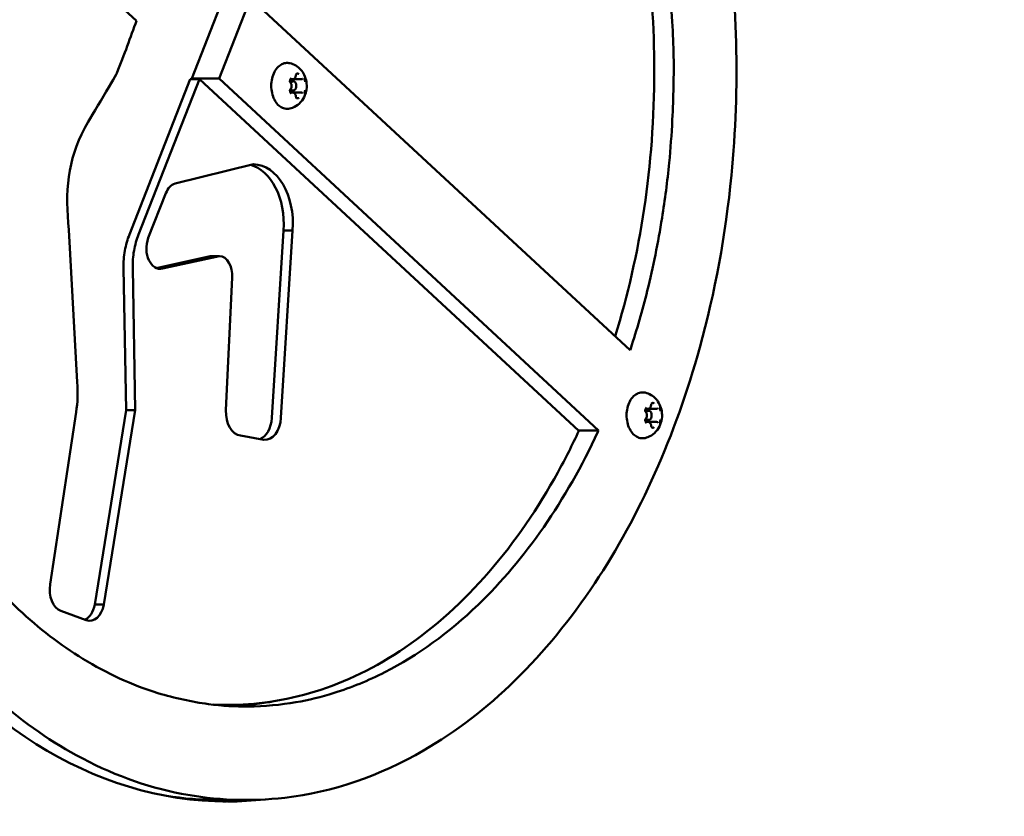
# Model space of a CAD drawing. Units: millimetres. Extents: x -1901 to 15855, y 0 to 28577.
# Drawn here: x 5788 to 6107, y 13453 to 13711 of the extents above; entities that cross this region are included whole.
import ezdxf

# ---------------------------------------------------------------- set-up
doc = ezdxf.new("R2010")
doc.units = ezdxf.units.MM
doc.layers.add('MD_Visible', color=7, linetype='Continuous', lineweight=50)
doc.styles.get("Standard").update_dxf_attribs({"font": 'GOTHIC.TTF'})
doc.dimstyles.new('ISO-25', dxfattribs={"dimtxt": 180, "dimasz": 120, "dimexe": 1.25, "dimexo": 0.625, "dimgap": 60, "dimtad": 1, "dimdec": 0, "dimlfac": 0.1, "dimrnd": 5, "dimtxsty": 'Standard', "dimcen": 120, "dimse1": 1, "dimse2": 1, "dimadec": 0, "dimazin": 0, "dimtfac": 1, "dimtdec": 0, "dimtmove": 1, "dimatfit": 3, "dimfxl": 1, "dimarcsym": 0})

# ---------------------------------------------------------------- blocks, each defined once
blk = doc.blocks.new('A')
at = {"layer": 'MD_Visible', "extrusion": (0, 1, 0)}
for p, q in [((9764.52, 13710.53), (9677.67, 13791.05)), ((9792.59, 13717.83), (9782.39, 13691.82)), ((9801.47, 13717.83), (9791.27, 13691.82)), ((9924.27, 13603.99), (9801.47, 13717.83)), ((9781.93, 13691.65), (9762.24, 13641.42)), ((9784.89, 13691.65), (9765.2, 13641.42)), ((9784.89, 13691.65), (9781.93, 13691.65)), ((9782.39, 13691.82), (9782.57, 13691.65)), ((9782.39, 13691.82), (9791.27, 13691.82)), ((9907.66, 13577.86), (9784.89, 13691.65)), ((9791.27, 13691.82), (9914.06, 13578)), ((9814.22, 13690.97), (9815.23, 13690.97)), ((9815.12, 13691.6), (9814.37, 13691.6)), ((9817.78, 13691.6), (9815.19, 13691.6)), ((9814.22, 13687.97), (9815.23, 13687.97)), ((9815.12, 13687.34), (9814.37, 13687.34)), ((9817.78, 13687.34), (9815.19, 13687.34)), ((9777.01, 13657.88), (9802.4, 13664.13)), ((9768.35, 13640.27), (9774.04, 13654.77)), ((9745.34, 13593.59), (9742.66, 13642.94)), ((9812.07, 13642.66), (9808.32, 13582.05)), ((9815.03, 13642.66), (9811.28, 13582.05)), ((9815.03, 13642.66), (9812.07, 13642.66)), ((9788.42, 13634.41), (9770.88, 13630.55)), ((9791.38, 13634.41), (9772.99, 13630.36)), ((9791.38, 13634.41), (9788.42, 13634.41)), ((9760.34, 13630.53), (9761.16, 13584.54)), ((9763.3, 13630.53), (9764.12, 13584.54)), ((9772.99, 13630.36), (9771.4, 13630.36)), ((9793.48, 13584.51), (9795.44, 13627.47)), ((9736.61, 13528.23), (9744.98, 13583.9)), ((9761.16, 13584.54), (9751, 13521.64)), ((9764.12, 13584.54), (9753.96, 13521.64)), ((9764.12, 13584.54), (9761.16, 13584.54)), ((9929.19, 13584.39), (9930.2, 13584.39)), ((9930.09, 13585.02), (9929.35, 13585.02)), ((9932.76, 13585.02), (9930.17, 13585.02)), ((9929.19, 13581.39), (9930.2, 13581.39)), ((9930.09, 13580.76), (9929.35, 13580.76)), ((9932.76, 13580.76), (9930.17, 13580.76)), ((9805.75, 13575.01), (9798.18, 13576.33)), ((9907.5, 13578), (9914.06, 13578)), ((9748.25, 13516.63), (9740.06, 13519.61)), ((9753.96, 13521.64), (9751, 13521.64)), ((9793.99, 13489.18), (9791.03, 13489.18)), ((9791.06, 13458.47), (9799.94, 13458.47))]:
    blk.add_line(p, q, dxfattribs=at)
at = {"layer": 'MD_Visible'}
for centre, major_axis, ratio, start_param, end_param in [((9815.23, 13689.47), (0, 1.5), 0.672698, 2.252118, 7.17266), ((9729.91, 13589.88), (0.33, 24.77), 0.628713, 4.477166, 4.871129), ((9930.2, 13582.89), (0, 1.5), 0.672698, 2.252118, 7.17266)]:
    blk.add_ellipse(centre, major_axis=major_axis, ratio=ratio, start_param=start_param, end_param=end_param, dxfattribs=at)
for points, knots in [([(9806.16, 13458.64), (9802.14, 13458.19), (9798.09, 13457.96), (9793.99, 13457.96), (9706.15, 13457.96), (9634.92, 13563.84), (9634.92, 13694.45), (9634.92, 13825.1), (9706.14, 13930.95), (9793.99, 13930.95)], [-2.046581, -2.046581, -2.046581, -2.046581, -2, -2, -2, -1.000042, -1.000042, -1.000042, 0, 0, 0, 0]), ([(9799.91, 13930.45), (9804.26, 13930.45), (9808.61, 13930.18), (9823.81, 13928.35), (9834.46, 13925.4), (9859.12, 13914.62), (9872.76, 13905.34), (9904.11, 13875.57), (9920.33, 13851.78), (9943.07, 13800.4), (9950.68, 13773.94), (9956.94, 13732.13), (9958.18, 13717.92), (9958.91, 13689.13), (9958.4, 13674.65), (9955.17, 13641.27), (9951.71, 13622.56), (9938.92, 13576.29), (9927.29, 13550.33), (9897.2, 13505.09), (9878.3, 13486.5), (9843.2, 13466.2), (9828.07, 13461.01), (9801.39, 13457.9), (9790.09, 13458.33), (9767.41, 13462.74), (9755.98, 13466.95), (9726.14, 13483.29), (9708.74, 13498.98), (9677.69, 13540.45), (9664.51, 13566.99), (9648.68, 13618.56), (9644.19, 13642.2), (9641.07, 13681.79), (9640.86, 13697.3), (9642.44, 13728.21), (9644.27, 13743.56), (9651.84, 13783.64), (9659.42, 13807.4), (9681.97, 13855.79), (9698.39, 13878.86), (9734.32, 13911.44), (9753.31, 13922.12), (9781.99, 13929.33), (9790.94, 13930.45), (9799.91, 13930.45)], [-1, -1, -1, -1, -0.987231, -0.987231, -0.955026, -0.955026, -0.910053, -0.910053, -0.842116, -0.842116, -0.78446, -0.78446, -0.755972, -0.755972, -0.727504, -0.727504, -0.688576, -0.688576, -0.625924, -0.625924, -0.558431, -0.558431, -0.512333, -0.512333, -0.479518, -0.479518, -0.44444, -0.44444, -0.383672, -0.383672, -0.317503, -0.317503, -0.268383, -0.268383, -0.238061, -0.238061, -0.206907, -0.206907, -0.154034, -0.154034, -0.086645, -0.086645, -0.026345, -0.026345, 0, 0, 0, 0]), ([(9924.27, 13603.99), (9924.33, 13604.16), (9924.38, 13604.32), (9924.44, 13604.49), (9926.43, 13610.65), (9928.23, 13616.83), (9931.72, 13630.85), (9933.32, 13638.78), (9935.54, 13652.69), (9936.32, 13658.55), (9937.34, 13669.13), (9937.67, 13673.82), (9938.1, 13682.18), (9938.23, 13685.79), (9938.38, 13692.98), (9938.4, 13696.53), (9938.23, 13703.88), (9938.07, 13707.64), (9937.52, 13716.37), (9937.12, 13721.39), (9936.07, 13731.89), (9935.4, 13737.31), (9933.31, 13750.8), (9931.69, 13758.36), (9928.22, 13771.95), (9926.5, 13777.96), (9922.18, 13791.35), (9919.48, 13798.59), (9912.61, 13814.48), (9908.24, 13823), (9896.55, 13842.59), (9888.78, 13852.98), (9873.92, 13868.78), (9867.1, 13874.79), (9854.68, 13883.68), (9849.26, 13886.95), (9838.82, 13892.17), (9833.76, 13894.22), (9822.72, 13897.61), (9816.7, 13898.86), (9806.68, 13900.09), (9802.55, 13900.28), (9793.55, 13900.16), (9788.88, 13899.69), (9780.52, 13898.3), (9776.76, 13897.44), (9767.85, 13894.83), (9762.79, 13892.9), (9746.77, 13885.3), (9736.19, 13877.98), (9712.78, 13856.13), (9700.69, 13839.91), (9690.78, 13821.08), (9690.71, 13820.93), (9690.63, 13820.79), (9690.55, 13820.64)], [-1.001063, -1.001063, -1.001063, -1.001063, -1, -1, -1, -0.961039, -0.961039, -0.91413, -0.91413, -0.879637, -0.879637, -0.853928, -0.853928, -0.833356, -0.833356, -0.810967, -0.810967, -0.791709, -0.791709, -0.771336, -0.771336, -0.74957, -0.74957, -0.713794, -0.713794, -0.685547, -0.685547, -0.649974, -0.649974, -0.603283, -0.603283, -0.535993, -0.535993, -0.485009, -0.485009, -0.447392, -0.447392, -0.413764, -0.413764, -0.377083, -0.377083, -0.348605, -0.348605, -0.310272, -0.310272, -0.278293, -0.278293, -0.234667, -0.234667, -0.1367, -0.1367, 0, 0, 0, 0.001063, 0.001063, 0.001063, 0.001063]), ([(9919.42, 13608.49), (9927.55, 13634.64), (9932.08, 13663.76), (9932.08, 13694.45), (9932.08, 13722.7), (9928.22, 13749.59), (9921.39, 13773.79), (9914.78, 13797.24), (9905.39, 13818.14), (9894.24, 13835.63), (9883.57, 13852.37), (9871.29, 13865.97), (9858.31, 13876.15), (9848.15, 13884.11), (9837.57, 13889.98), (9826.94, 13893.85), (9823.14, 13895.23), (9819.34, 13896.36), (9815.54, 13897.24), (9813.45, 13897.73), (9811.37, 13898.14), (9809.27, 13898.48), (9804.54, 13899.26), (9799.44, 13899.72), (9793.99, 13899.72), (9792.34, 13899.72), (9790.64, 13899.68), (9788.92, 13899.59)], [-2.953796, -2.953796, -2.953796, -2.953796, -2, -2, -2, -1.750831, -1.750831, -1.750831, -1.509352, -1.509352, -1.509352, -1.2782, -1.2782, -1.2782, -1.097422, -1.097422, -1.097422, -1.032779, -1.032779, -1.032779, -0.99708, -0.99708, -0.99708, -0.916645, -0.916645, -0.916645, -0.874437, -0.874437, -0.874437, -0.874437]), ([(9679.32, 13795.59), (9679.27, 13795.43), (9679.21, 13795.28), (9679.15, 13795.13), (9676.35, 13787.58), (9673.84, 13780), (9669.49, 13764.17), (9667.65, 13755.92), (9664.65, 13739.23), (9663.49, 13730.9), (9662.23, 13716.44), (9661.91, 13710.69), (9661.55, 13701.65), (9661.47, 13698.16), (9661.44, 13691.1), (9661.51, 13687.46), (9661.86, 13679.43), (9662.13, 13675.14), (9662.94, 13664.94), (9663.53, 13658.99), (9664.94, 13648.02), (9665.74, 13642.97), (9667.89, 13631.78), (9669.32, 13625.71), (9672.74, 13612.93), (9674.75, 13606.25), (9679.7, 13591.94), (9682.74, 13584.46), (9690.5, 13567.89), (9695.45, 13558.97), (9708.52, 13539.06), (9717.07, 13528.79), (9732.95, 13513.95), (9739.97, 13508.59), (9754.99, 13499.36), (9762.96, 13495.63), (9776.85, 13491.38), (9782.45, 13490.19), (9792.29, 13488.88), (9796.58, 13488.64), (9806.13, 13488.72), (9811.18, 13489.23), (9820.26, 13490.79), (9824.35, 13491.79), (9834.06, 13494.81), (9839.57, 13497.07), (9855.55, 13505.24), (9865.68, 13512.58), (9890.29, 13536.27), (9903.53, 13555.37), (9913.85, 13577.57), (9913.92, 13577.72), (9913.99, 13577.86), (9914.06, 13578)], [-1.000923, -1.000923, -1.000923, -1.000923, -1, -1, -1, -0.954847, -0.954847, -0.909693, -0.909693, -0.864156, -0.864156, -0.835883, -0.835883, -0.815919, -0.815919, -0.79515, -0.79515, -0.776229, -0.776229, -0.753421, -0.753421, -0.732174, -0.732174, -0.703978, -0.703978, -0.673296, -0.673296, -0.636267, -0.636267, -0.587116, -0.587116, -0.517854, -0.517854, -0.468528, -0.468528, -0.415417, -0.415417, -0.381806, -0.381806, -0.353422, -0.353422, -0.314205, -0.314205, -0.281181, -0.281181, -0.23588, -0.23588, -0.146186, -0.146186, 0, 0, 0, 0.000949, 0.000949, 0.000949, 0.000949]), ([(9814.14, 13682.13), (9813.61, 13682), (9813.06, 13682), (9812, 13682.23), (9811.48, 13682.46), (9810.52, 13683.14), (9810.07, 13683.6), (9809.29, 13684.71), (9808.95, 13685.36), (9808.45, 13686.78), (9808.28, 13687.55), (9808.11, 13689.12), (9808.12, 13689.93), (9808.3, 13691.5), (9808.48, 13692.26), (9809, 13693.67), (9809.34, 13694.32), (9810.15, 13695.43), (9810.62, 13695.89), (9811.65, 13696.56), (9812.19, 13696.78), (9813.22, 13696.93), (9813.69, 13696.91), (9814.14, 13696.81)], [1.414486, 1.414486, 1.414486, 1.414486, 1.714591, 1.714591, 2.014202, 2.014202, 2.329883, 2.329883, 2.656445, 2.656445, 2.985071, 2.985071, 3.313371, 3.313371, 3.641686, 3.641686, 3.970307, 3.970307, 4.296574, 4.296574, 4.610762, 4.610762, 4.8687, 4.8687, 4.8687, 4.8687]), ([(9814.14, 13696.81), (9814.84, 13696.64), (9815.49, 13696.37), (9816.68, 13695.67), (9817.2, 13695.22), (9818.14, 13694.19), (9818.52, 13693.6), (9819.17, 13692.28), (9819.39, 13691.55), (9819.65, 13690.01), (9819.66, 13689.18), (9819.43, 13687.52), (9819.2, 13686.68), (9818.39, 13685.1), (9817.88, 13684.37), (9816.57, 13683.19), (9815.87, 13682.73), (9814.76, 13682.3), (9814.46, 13682.2), (9814.14, 13682.13)], [4.8687, 4.8687, 4.8687, 4.8687, 5.091848, 5.091848, 5.34476, 5.34476, 5.65341, 5.65341, 6.038138, 6.038138, 6.482444, 6.482444, 6.930112, 6.930112, 7.310973, 7.310973, 7.598062, 7.598062, 7.697671, 7.697671, 7.697671, 7.697671]), ([(9814.63, 13691.97), (9814.63, 13691.97), (9814.63, 13691.97), (9814.55, 13691.9), (9814.47, 13691.82), (9814.36, 13691.65), (9814.31, 13691.57), (9814.24, 13691.39), (9814.22, 13691.29), (9814.18, 13691.07), (9814.17, 13690.94), (9814.17, 13690.8), (9814.17, 13690.8), (9814.17, 13690.8)], [-0.0006567, -0.0006567, -0.0006567, -0.0006567, 0, 0, 0.0394171, 0.0394171, 0.0702393, 0.0702393, 0.1010616, 0.1010616, 0.1404787, 0.1404787, 0.1411354, 0.1411354, 0.1411354, 0.1411354]), ([(9814.4, 13690.46), (9814.37, 13690.5), (9814.34, 13690.55), (9814.29, 13690.65), (9814.26, 13690.72), (9814.23, 13690.85), (9814.22, 13690.92), (9814.21, 13691.07), (9814.22, 13691.15), (9814.24, 13691.29), (9814.26, 13691.36), (9814.3, 13691.48), (9814.33, 13691.53), (9814.39, 13691.62), (9814.42, 13691.66), (9814.49, 13691.71), (9814.52, 13691.73), (9814.57, 13691.75), (9814.59, 13691.75), (9814.6, 13691.75)], [2.228075, 2.228075, 2.228075, 2.228075, 2.51231, 2.51231, 2.791251, 2.791251, 3.073691, 3.073691, 3.358569, 3.358569, 3.642521, 3.642521, 3.922878, 3.922878, 4.202227, 4.202227, 4.502786, 4.502786, 4.712389, 4.712389, 4.712389, 4.712389]), ([(9815.12, 13691.6), (9815.21, 13691.6), (9815.31, 13691.62), (9815.49, 13691.69), (9815.57, 13691.75), (9815.73, 13691.89), (9815.8, 13691.97), (9815.91, 13692.16), (9815.95, 13692.26), (9816.02, 13692.47), (9816.05, 13692.59), (9816.06, 13692.71), (9816.06, 13692.72), (9816.06, 13692.74)], [4.712389, 4.712389, 4.712389, 4.712389, 4.977687, 4.977687, 5.259674, 5.259674, 5.547098, 5.547098, 5.834521, 5.834521, 6.121944, 6.121944, 6.149505, 6.149505, 6.149505, 6.149505]), ([(9816.06, 13692.74), (9816.07, 13692.81), (9816.08, 13692.88), (9816.12, 13693.01), (9816.15, 13693.07), (9816.2, 13693.17), (9816.24, 13693.21), (9816.3, 13693.28), (9816.33, 13693.3), (9816.39, 13693.33), (9816.42, 13693.33), (9816.44, 13693.33), (9816.45, 13693.33), (9816.45, 13693.33)], [3.275273, 3.275273, 3.275273, 3.275273, 3.559857, 3.559857, 3.841368, 3.841368, 4.120066, 4.120066, 4.407489, 4.407489, 4.694913, 4.694913, 4.712389, 4.712389, 4.712389, 4.712389]), ([(9817.09, 13693.3), (9817.09, 13693.3), (9817.08, 13693.3), (9817.01, 13693.37), (9816.92, 13693.42), (9816.76, 13693.48), (9816.69, 13693.49), (9816.55, 13693.49), (9816.48, 13693.48), (9816.34, 13693.42), (9816.26, 13693.37), (9816.18, 13693.3), (9816.18, 13693.3), (9816.18, 13693.3)], [-0.0006567, -0.0006567, -0.0006567, -0.0006567, 0, 0, 0.0394171, 0.0394171, 0.0702393, 0.0702393, 0.1010616, 0.1010616, 0.1404787, 0.1404787, 0.1411354, 0.1411354, 0.1411354, 0.1411354]), ([(9817.78, 13691.6), (9817.81, 13691.6), (9817.84, 13691.6), (9817.89, 13691.61), (9817.92, 13691.61), (9817.97, 13691.63), (9818, 13691.63), (9818.05, 13691.65), (9818.08, 13691.66), (9818.13, 13691.69), (9818.15, 13691.7), (9818.18, 13691.71)], [4.712389, 4.712389, 4.712389, 4.712389, 4.7903727, 4.7903727, 4.8683564, 4.8683564, 4.94634, 4.94634, 5.0243237, 5.0243237, 5.1023074, 5.1023074, 5.1023074, 5.1023074]), ([(9818.18, 13691.71), (9818.19, 13691.72), (9818.2, 13691.72), (9818.21, 13691.73), (9818.22, 13691.74), (9818.23, 13691.74), (9818.24, 13691.74), (9818.26, 13691.75), (9818.26, 13691.75), (9818.28, 13691.75), (9818.28, 13691.75), (9818.29, 13691.75)], [4.3224705, 4.3224705, 4.3224705, 4.3224705, 4.4004542, 4.4004542, 4.4784379, 4.4784379, 4.5564216, 4.5564216, 4.6344053, 4.6344053, 4.712389, 4.712389, 4.712389, 4.712389]), ([(9819.09, 13690.8), (9819.09, 13690.8), (9819.09, 13690.8), (9819.09, 13690.94), (9819.08, 13691.07), (9819.03, 13691.29), (9819, 13691.39), (9818.93, 13691.57), (9818.89, 13691.65), (9818.78, 13691.82), (9818.72, 13691.9), (9818.64, 13691.97), (9818.64, 13691.97), (9818.64, 13691.97)], [-0.0006567, -0.0006567, -0.0006567, -0.0006567, 0, 0, 0.0394171, 0.0394171, 0.0702393, 0.0702393, 0.1010616, 0.1010616, 0.1404787, 0.1404787, 0.1411354, 0.1411354, 0.1411354, 0.1411354]), ([(9814.17, 13688.14), (9814.17, 13688.13), (9814.17, 13688.13), (9814.17, 13688), (9814.18, 13687.87), (9814.22, 13687.64), (9814.24, 13687.55), (9814.31, 13687.37), (9814.36, 13687.28), (9814.47, 13687.12), (9814.55, 13687.03), (9814.63, 13686.97), (9814.63, 13686.97), (9814.63, 13686.97)], [-0.0006567, -0.0006567, -0.0006567, -0.0006567, 0, 0, 0.0394171, 0.0394171, 0.0702393, 0.0702393, 0.1010616, 0.1010616, 0.1404787, 0.1404787, 0.1411354, 0.1411354, 0.1411354, 0.1411354]), ([(9814.6, 13687.19), (9814.56, 13687.19), (9814.51, 13687.2), (9814.42, 13687.27), (9814.39, 13687.31), (9814.33, 13687.41), (9814.3, 13687.46), (9814.25, 13687.58), (9814.24, 13687.65), (9814.22, 13687.79), (9814.21, 13687.87), (9814.22, 13688.02), (9814.23, 13688.09), (9814.27, 13688.22), (9814.29, 13688.29), (9814.34, 13688.39), (9814.37, 13688.44), (9814.4, 13688.47)], [1.570796, 1.570796, 1.570796, 1.570796, 2.067659, 2.067659, 2.370605, 2.370605, 2.649798, 2.649798, 2.930279, 2.930279, 3.214284, 3.214284, 3.499146, 3.499146, 3.781491, 3.781491, 4.05511, 4.05511, 4.05511, 4.05511]), ([(9814.4, 13688.47), (9814.48, 13688.56), (9814.55, 13688.67), (9814.65, 13688.91), (9814.69, 13689.04), (9814.74, 13689.31), (9814.74, 13689.46), (9814.72, 13689.74), (9814.7, 13689.87), (9814.61, 13690.13), (9814.56, 13690.25), (9814.46, 13690.39), (9814.43, 13690.43), (9814.4, 13690.46)], [5.369668, 5.369668, 5.369668, 5.369668, 5.698714, 5.698714, 6.043166, 6.043166, 6.388739, 6.388739, 6.734059, 6.734059, 7.079681, 7.079681, 7.196703, 7.196703, 7.196703, 7.196703]), ([(9818.64, 13686.97), (9818.64, 13686.97), (9818.64, 13686.97), (9818.72, 13687.03), (9818.78, 13687.12), (9818.89, 13687.28), (9818.93, 13687.37), (9819, 13687.55), (9819.03, 13687.64), (9819.08, 13687.87), (9819.09, 13688), (9819.09, 13688.13), (9819.09, 13688.13), (9819.09, 13688.14)], [-0.0006567, -0.0006567, -0.0006567, -0.0006567, 0, 0, 0.0394171, 0.0394171, 0.0702393, 0.0702393, 0.1010616, 0.1010616, 0.1404787, 0.1404787, 0.1411354, 0.1411354, 0.1411354, 0.1411354]), ([(9816.06, 13686.2), (9816.05, 13686.32), (9816.03, 13686.43), (9815.97, 13686.65), (9815.92, 13686.75), (9815.81, 13686.94), (9815.75, 13687.02), (9815.6, 13687.17), (9815.51, 13687.23), (9815.32, 13687.31), (9815.22, 13687.34), (9815.12, 13687.34), (9815.12, 13687.34), (9815.12, 13687.34)], [0.13368, 0.13368, 0.13368, 0.13368, 0.421104, 0.421104, 0.708527, 0.708527, 0.99595, 0.99595, 1.283373, 1.283373, 1.567957, 1.567957, 1.570796, 1.570796, 1.570796, 1.570796]), ([(9816.45, 13685.6), (9816.42, 13685.6), (9816.4, 13685.61), (9816.34, 13685.63), (9816.31, 13685.65), (9816.24, 13685.72), (9816.21, 13685.76), (9816.15, 13685.86), (9816.13, 13685.92), (9816.09, 13686.05), (9816.07, 13686.12), (9816.06, 13686.19), (9816.06, 13686.2), (9816.06, 13686.2)], [1.570796, 1.570796, 1.570796, 1.570796, 1.85822, 1.85822, 2.145643, 2.145643, 2.433066, 2.433066, 2.711778, 2.711778, 2.993127, 2.993127, 3.007912, 3.007912, 3.007912, 3.007912]), ([(9816.18, 13685.64), (9816.18, 13685.63), (9816.18, 13685.63), (9816.26, 13685.57), (9816.34, 13685.51), (9816.48, 13685.46), (9816.55, 13685.45), (9816.69, 13685.45), (9816.76, 13685.46), (9816.92, 13685.51), (9817.01, 13685.57), (9817.08, 13685.63), (9817.09, 13685.63), (9817.09, 13685.64)], [-0.0006567, -0.0006567, -0.0006567, -0.0006567, 0, 0, 0.0394171, 0.0394171, 0.0702393, 0.0702393, 0.1010616, 0.1010616, 0.1404787, 0.1404787, 0.1411354, 0.1411354, 0.1411354, 0.1411354]), ([(9818.18, 13687.22), (9818.15, 13687.23), (9818.13, 13687.25), (9818.08, 13687.27), (9818.05, 13687.28), (9818, 13687.3), (9817.97, 13687.31), (9817.92, 13687.32), (9817.89, 13687.33), (9817.84, 13687.33), (9817.81, 13687.34), (9817.78, 13687.34)], [1.1808779, 1.1808779, 1.1808779, 1.1808779, 1.2588616, 1.2588616, 1.3368453, 1.3368453, 1.414829, 1.414829, 1.4928126, 1.4928126, 1.5707963, 1.5707963, 1.5707963, 1.5707963]), ([(9818.29, 13687.19), (9818.28, 13687.19), (9818.28, 13687.19), (9818.26, 13687.19), (9818.26, 13687.19), (9818.24, 13687.19), (9818.23, 13687.19), (9818.22, 13687.2), (9818.21, 13687.2), (9818.2, 13687.21), (9818.19, 13687.22), (9818.18, 13687.22)], [1.5707963, 1.5707963, 1.5707963, 1.5707963, 1.64878, 1.64878, 1.7267637, 1.7267637, 1.8047474, 1.8047474, 1.8827311, 1.8827311, 1.9607148, 1.9607148, 1.9607148, 1.9607148]), ([(9762.24, 13641.42), (9761.58, 13639.78), (9761.09, 13638.02), (9760.44, 13634.33), (9760.3, 13632.43), (9760.34, 13630.53)], [0, 0, 0, 0, 0.571731, 0.571731, 1.142989, 1.142989, 1.142989, 1.142989]), ([(9765.2, 13641.42), (9764.54, 13639.78), (9764.05, 13638.02), (9763.4, 13634.33), (9763.26, 13632.43), (9763.3, 13630.53)], [0, 0, 0, 0, 0.571731, 0.571731, 1.142989, 1.142989, 1.142989, 1.142989]), ([(9929.12, 13575.55), (9928.59, 13575.43), (9928.04, 13575.42), (9926.97, 13575.65), (9926.46, 13575.89), (9925.49, 13576.57), (9925.04, 13577.03), (9924.26, 13578.13), (9923.93, 13578.78), (9923.43, 13580.2), (9923.26, 13580.97), (9923.09, 13582.55), (9923.09, 13583.35), (9923.28, 13584.92), (9923.46, 13585.69), (9923.97, 13587.1), (9924.31, 13587.75), (9925.13, 13588.85), (9925.6, 13589.31), (9926.62, 13589.99), (9927.17, 13590.2), (9928.19, 13590.36), (9928.66, 13590.34), (9929.12, 13590.23)], [1.414486, 1.414486, 1.414486, 1.414486, 1.714591, 1.714591, 2.014202, 2.014202, 2.329883, 2.329883, 2.656445, 2.656445, 2.985071, 2.985071, 3.313371, 3.313371, 3.641686, 3.641686, 3.970307, 3.970307, 4.296574, 4.296574, 4.610762, 4.610762, 4.8687, 4.8687, 4.8687, 4.8687]), ([(9929.12, 13590.23), (9929.82, 13590.07), (9930.46, 13589.8), (9931.65, 13589.09), (9932.17, 13588.64), (9933.12, 13587.62), (9933.5, 13587.02), (9934.15, 13585.7), (9934.36, 13584.98), (9934.62, 13583.43), (9934.63, 13582.61), (9934.41, 13580.95), (9934.17, 13580.1), (9933.37, 13578.53), (9932.86, 13577.79), (9931.55, 13576.62), (9930.85, 13576.16), (9929.73, 13575.72), (9929.43, 13575.63), (9929.12, 13575.55)], [4.8687, 4.8687, 4.8687, 4.8687, 5.091848, 5.091848, 5.34476, 5.34476, 5.65341, 5.65341, 6.038138, 6.038138, 6.482444, 6.482444, 6.930112, 6.930112, 7.310973, 7.310973, 7.598062, 7.598062, 7.697671, 7.697671, 7.697671, 7.697671]), ([(9930.09, 13585.02), (9930.19, 13585.02), (9930.28, 13585.04), (9930.46, 13585.12), (9930.55, 13585.17), (9930.7, 13585.31), (9930.77, 13585.4), (9930.88, 13585.58), (9930.93, 13585.68), (9931, 13585.9), (9931.02, 13586.01), (9931.04, 13586.14), (9931.04, 13586.15), (9931.04, 13586.16)], [4.712389, 4.712389, 4.712389, 4.712389, 4.977687, 4.977687, 5.259674, 5.259674, 5.547098, 5.547098, 5.834521, 5.834521, 6.121944, 6.121944, 6.149505, 6.149505, 6.149505, 6.149505]), ([(9931.04, 13586.16), (9931.05, 13586.23), (9931.06, 13586.31), (9931.1, 13586.44), (9931.12, 13586.49), (9931.18, 13586.6), (9931.21, 13586.64), (9931.28, 13586.7), (9931.31, 13586.72), (9931.37, 13586.75), (9931.39, 13586.76), (9931.42, 13586.76), (9931.42, 13586.76), (9931.42, 13586.76)], [3.275273, 3.275273, 3.275273, 3.275273, 3.559857, 3.559857, 3.841368, 3.841368, 4.120066, 4.120066, 4.407489, 4.407489, 4.694913, 4.694913, 4.712389, 4.712389, 4.712389, 4.712389]), ([(9932.06, 13586.72), (9932.06, 13586.73), (9932.06, 13586.73), (9931.98, 13586.79), (9931.9, 13586.85), (9931.74, 13586.9), (9931.66, 13586.91), (9931.53, 13586.91), (9931.46, 13586.9), (9931.31, 13586.85), (9931.23, 13586.79), (9931.16, 13586.73), (9931.16, 13586.73), (9931.15, 13586.72)], [-0.0006567, -0.0006567, -0.0006567, -0.0006567, 0, 0, 0.0394171, 0.0394171, 0.0702393, 0.0702393, 0.1010616, 0.1010616, 0.1404787, 0.1404787, 0.1411354, 0.1411354, 0.1411354, 0.1411354]), ([(9929.6, 13585.39), (9929.6, 13585.39), (9929.6, 13585.39), (9929.52, 13585.33), (9929.45, 13585.25), (9929.33, 13585.08), (9929.29, 13584.99), (9929.22, 13584.81), (9929.19, 13584.72), (9929.15, 13584.49), (9929.15, 13584.36), (9929.15, 13584.23), (9929.15, 13584.23), (9929.15, 13584.22)], [-0.0006567, -0.0006567, -0.0006567, -0.0006567, 0, 0, 0.0394171, 0.0394171, 0.0702393, 0.0702393, 0.1010616, 0.1010616, 0.1404787, 0.1404787, 0.1411354, 0.1411354, 0.1411354, 0.1411354]), ([(9929.38, 13583.89), (9929.35, 13583.92), (9929.31, 13583.97), (9929.26, 13584.08), (9929.24, 13584.14), (9929.21, 13584.28), (9929.2, 13584.35), (9929.19, 13584.5), (9929.19, 13584.57), (9929.21, 13584.71), (9929.23, 13584.78), (9929.28, 13584.91), (9929.3, 13584.96), (9929.36, 13585.05), (9929.4, 13585.09), (9929.46, 13585.14), (9929.49, 13585.16), (9929.54, 13585.17), (9929.56, 13585.17), (9929.58, 13585.17)], [2.228075, 2.228075, 2.228075, 2.228075, 2.51231, 2.51231, 2.791251, 2.791251, 3.073691, 3.073691, 3.358569, 3.358569, 3.642521, 3.642521, 3.922878, 3.922878, 4.202227, 4.202227, 4.502786, 4.502786, 4.712389, 4.712389, 4.712389, 4.712389]), ([(9929.38, 13581.9), (9929.46, 13581.99), (9929.52, 13582.1), (9929.63, 13582.33), (9929.67, 13582.47), (9929.71, 13582.74), (9929.72, 13582.88), (9929.7, 13583.16), (9929.67, 13583.3), (9929.59, 13583.56), (9929.53, 13583.68), (9929.43, 13583.82), (9929.41, 13583.85), (9929.38, 13583.89)], [5.369668, 5.369668, 5.369668, 5.369668, 5.698714, 5.698714, 6.043166, 6.043166, 6.388739, 6.388739, 6.734059, 6.734059, 7.079681, 7.079681, 7.196703, 7.196703, 7.196703, 7.196703]), ([(9932.76, 13585.02), (9932.78, 13585.02), (9932.81, 13585.03), (9932.87, 13585.03), (9932.89, 13585.04), (9932.95, 13585.05), (9932.98, 13585.06), (9933.03, 13585.08), (9933.05, 13585.09), (9933.11, 13585.11), (9933.13, 13585.13), (9933.15, 13585.14)], [4.712389, 4.712389, 4.712389, 4.712389, 4.7903727, 4.7903727, 4.8683564, 4.8683564, 4.94634, 4.94634, 5.0243237, 5.0243237, 5.1023074, 5.1023074, 5.1023074, 5.1023074]), ([(9933.15, 13585.14), (9933.16, 13585.15), (9933.17, 13585.15), (9933.19, 13585.16), (9933.19, 13585.16), (9933.21, 13585.17), (9933.22, 13585.17), (9933.23, 13585.17), (9933.24, 13585.17), (9933.25, 13585.17), (9933.26, 13585.17), (9933.27, 13585.17)], [4.3224705, 4.3224705, 4.3224705, 4.3224705, 4.4004542, 4.4004542, 4.4784379, 4.4784379, 4.5564216, 4.5564216, 4.6344053, 4.6344053, 4.712389, 4.712389, 4.712389, 4.712389]), ([(9934.07, 13584.22), (9934.07, 13584.23), (9934.07, 13584.23), (9934.07, 13584.36), (9934.05, 13584.49), (9934, 13584.72), (9933.97, 13584.81), (9933.9, 13584.99), (9933.86, 13585.08), (9933.76, 13585.25), (9933.69, 13585.33), (9933.62, 13585.39), (9933.61, 13585.39), (9933.61, 13585.39)], [-0.0006567, -0.0006567, -0.0006567, -0.0006567, 0, 0, 0.0394171, 0.0394171, 0.0702393, 0.0702393, 0.1010616, 0.1010616, 0.1404787, 0.1404787, 0.1411354, 0.1411354, 0.1411354, 0.1411354]), ([(9929.15, 13581.56), (9929.15, 13581.56), (9929.15, 13581.56), (9929.15, 13581.42), (9929.15, 13581.29), (9929.19, 13581.07), (9929.22, 13580.97), (9929.29, 13580.79), (9929.33, 13580.71), (9929.45, 13580.54), (9929.52, 13580.46), (9929.6, 13580.39), (9929.6, 13580.39), (9929.6, 13580.39)], [-0.0006567, -0.0006567, -0.0006567, -0.0006567, 0, 0, 0.0394171, 0.0394171, 0.0702393, 0.0702393, 0.1010616, 0.1010616, 0.1404787, 0.1404787, 0.1411354, 0.1411354, 0.1411354, 0.1411354]), ([(9929.58, 13580.61), (9929.54, 13580.61), (9929.49, 13580.63), (9929.4, 13580.7), (9929.36, 13580.74), (9929.3, 13580.83), (9929.27, 13580.89), (9929.23, 13581.01), (9929.21, 13581.08), (9929.19, 13581.22), (9929.19, 13581.29), (9929.2, 13581.44), (9929.21, 13581.51), (9929.24, 13581.65), (9929.26, 13581.71), (9929.32, 13581.82), (9929.35, 13581.86), (9929.38, 13581.9)], [1.570796, 1.570796, 1.570796, 1.570796, 2.067659, 2.067659, 2.370605, 2.370605, 2.649798, 2.649798, 2.930279, 2.930279, 3.214284, 3.214284, 3.499146, 3.499146, 3.781491, 3.781491, 4.05511, 4.05511, 4.05511, 4.05511]), ([(9931.04, 13579.62), (9931.03, 13579.74), (9931.01, 13579.85), (9930.94, 13580.07), (9930.9, 13580.17), (9930.79, 13580.36), (9930.72, 13580.45), (9930.57, 13580.6), (9930.49, 13580.65), (9930.3, 13580.74), (9930.2, 13580.76), (9930.09, 13580.76), (9930.09, 13580.76), (9930.09, 13580.76)], [0.13368, 0.13368, 0.13368, 0.13368, 0.421104, 0.421104, 0.708527, 0.708527, 0.99595, 0.99595, 1.283373, 1.283373, 1.567957, 1.567957, 1.570796, 1.570796, 1.570796, 1.570796]), ([(9931.42, 13579.03), (9931.4, 13579.03), (9931.37, 13579.03), (9931.31, 13579.06), (9931.28, 13579.08), (9931.22, 13579.14), (9931.18, 13579.18), (9931.13, 13579.28), (9931.1, 13579.34), (9931.06, 13579.47), (9931.05, 13579.54), (9931.04, 13579.62), (9931.04, 13579.62), (9931.04, 13579.62)], [1.570796, 1.570796, 1.570796, 1.570796, 1.85822, 1.85822, 2.145643, 2.145643, 2.433066, 2.433066, 2.711778, 2.711778, 2.993127, 2.993127, 3.007912, 3.007912, 3.007912, 3.007912]), ([(9933.15, 13580.65), (9933.13, 13580.66), (9933.11, 13580.67), (9933.05, 13580.7), (9933.03, 13580.71), (9932.98, 13580.73), (9932.95, 13580.73), (9932.89, 13580.75), (9932.87, 13580.75), (9932.81, 13580.76), (9932.78, 13580.76), (9932.76, 13580.76)], [1.1808779, 1.1808779, 1.1808779, 1.1808779, 1.2588616, 1.2588616, 1.3368453, 1.3368453, 1.414829, 1.414829, 1.4928126, 1.4928126, 1.5707963, 1.5707963, 1.5707963, 1.5707963]), ([(9933.27, 13580.61), (9933.26, 13580.61), (9933.25, 13580.61), (9933.24, 13580.61), (9933.23, 13580.61), (9933.22, 13580.62), (9933.21, 13580.62), (9933.19, 13580.62), (9933.19, 13580.63), (9933.17, 13580.64), (9933.16, 13580.64), (9933.15, 13580.65)], [1.5707963, 1.5707963, 1.5707963, 1.5707963, 1.64878, 1.64878, 1.7267637, 1.7267637, 1.8047474, 1.8047474, 1.8827311, 1.8827311, 1.9607148, 1.9607148, 1.9607148, 1.9607148]), ([(9933.61, 13580.39), (9933.61, 13580.39), (9933.62, 13580.39), (9933.69, 13580.46), (9933.76, 13580.54), (9933.86, 13580.71), (9933.9, 13580.79), (9933.97, 13580.97), (9934, 13581.07), (9934.05, 13581.29), (9934.07, 13581.42), (9934.07, 13581.56), (9934.07, 13581.56), (9934.07, 13581.56)], [-0.0006567, -0.0006567, -0.0006567, -0.0006567, 0, 0, 0.0394171, 0.0394171, 0.0702393, 0.0702393, 0.1010616, 0.1010616, 0.1404787, 0.1404787, 0.1411354, 0.1411354, 0.1411354, 0.1411354]), ([(9789.19, 13489.31), (9790.76, 13489.23), (9792.36, 13489.18), (9793.99, 13489.18), (9802.82, 13489.18), (9812.5, 13490.46), (9822.39, 13493.53), (9832.11, 13496.55), (9842.01, 13501.3), (9851.51, 13507.78), (9861.13, 13514.34), (9870.32, 13522.65), (9878.59, 13532.2), (9887.06, 13541.97), (9894.56, 13553.01), (9900.84, 13564.4), (9903.3, 13568.86), (9905.57, 13573.36), (9907.66, 13577.86)], [-1.4654322, -1.4654322, -1.4654322, -1.4654322, -1.4413848, -1.4413848, -1.4413848, -1.2308569, -1.2308569, -1.2308569, -1.0239411, -1.0239411, -1.0239411, -0.8144494, -0.8144494, -0.8144494, -0.6000717, -0.6000717, -0.6000717, -0.5162315, -0.5162315, -0.5162315, -0.5162315]), ([(9931.15, 13579.06), (9931.16, 13579.06), (9931.16, 13579.06), (9931.23, 13578.99), (9931.31, 13578.94), (9931.46, 13578.88), (9931.53, 13578.87), (9931.66, 13578.87), (9931.74, 13578.88), (9931.9, 13578.94), (9931.98, 13578.99), (9932.06, 13579.06), (9932.06, 13579.06), (9932.06, 13579.06)], [-0.0006567, -0.0006567, -0.0006567, -0.0006567, 0, 0, 0.0394171, 0.0394171, 0.0702393, 0.0702393, 0.1010616, 0.1010616, 0.1404787, 0.1404787, 0.1411354, 0.1411354, 0.1411354, 0.1411354]), ([(9808.39, 13490.28), (9808, 13490.21), (9807.62, 13490.14), (9807.23, 13490.08), (9803.45, 13489.42), (9799.6, 13488.97), (9795.51, 13488.78)], [0.31112971, 0.31112971, 0.31112971, 0.31112971, 0.3142051, 0.3142051, 0.3142051, 0.34428756, 0.34428756, 0.34428756, 0.34428756]), ([(9790.25, 13489.19), (9790.51, 13489.18), (9790.77, 13489.18), (9791.03, 13489.18)], [-1.4452369, -1.4452369, -1.4452369, -1.4452369, -1.441384795, -1.441384795, -1.441384795, -1.441384795])]:
    blk.add_open_spline(points, degree=3, knots=knots, dxfattribs=at)
for points in [[(9758.19, 13693.6), (9760.56, 13699.67), (9762.63, 13705.24), (9764.52, 13710.53)], [(9747.71, 13675.66), (9748.39, 13677.41), (9757.5, 13691.85), (9758.19, 13693.6)], [(9742.66, 13642.94), (9741.3, 13654.85), (9742.29, 13665.71), (9747.71, 13675.66)], [(9801.37, 13663.88), (9808.07, 13662.24), (9812.91, 13653), (9812.07, 13642.66)], [(9802.4, 13664.13), (9810.07, 13663.97), (9815.95, 13653.97), (9815.03, 13642.66)], [(9774.04, 13654.77), (9774.67, 13656.4), (9775.76, 13657.54), (9777.01, 13657.88)], [(9772.99, 13630.36), (9769.23, 13629.39), (9766.43, 13635.38), (9768.35, 13640.27)], [(9795.44, 13627.47), (9795.75, 13631.11), (9793.84, 13634.34), (9791.38, 13634.41)], [(9798.18, 13576.33), (9795.37, 13576.68), (9793.27, 13580.32), (9793.48, 13584.51)], [(9808.32, 13582.05), (9808.15, 13578.71), (9806.56, 13576.03), (9804.49, 13575.23)], [(9811.28, 13582.05), (9811.06, 13577.84), (9808.59, 13574.67), (9805.75, 13575.01)], [(9740.06, 13519.61), (9737.49, 13520.53), (9735.94, 13524.41), (9736.61, 13528.23)], [(9751, 13521.64), (9750.56, 13519.25), (9749.35, 13517.48), (9747.87, 13516.77)], [(9753.96, 13521.64), (9753.29, 13517.95), (9750.76, 13515.74), (9748.25, 13516.63)], [(9774.23, 13459.77), (9779.8, 13458.9), (9785.43, 13458.47), (9791.06, 13458.47)], [(9801.63, 13458.48), (9798.62, 13458.18), (9795.58, 13458.01), (9792.51, 13457.97)]]:
    blk.add_open_spline(points, degree=3, dxfattribs=at)
blk = doc.blocks.new('*D20')
at = {"color": 0, "lineweight": -2, "transparency": 16777216}
blk.add_line((-1224.16, 18902.97), (7264.05, 18902.97), dxfattribs=at)
at = {"color": 0, "transparency": 16777216}
for points in [[(-1224.16, 18922.97), (-1224.16, 18882.97), (-1344.16, 18902.97)], [(7264.05, 18922.97), (7264.05, 18882.97), (7384.05, 18902.97)]]:
    blk.add_solid(points, dxfattribs=at)
at = {"layer": 'Defpoints', "color": 0, "transparency": 16777216}
for p in [(7384.05, 18902.97), (7384.05, 12319.14), (-1344.16, 11901.74)]:
    blk.add_point(p, dxfattribs=at)
at = {"color": 0, "transparency": 16777216, "insert": (3019.95, 19057.49), "char_height": 180, "attachment_point": 5}
blk.add_mtext('875', dxfattribs=at)

msp = doc.modelspace()

# ---------------------------------------------------------------- block references
at = {"layer": 'MD_Visible'}
msp.add_blockref('A', (-3938.3, 0), dxfattribs=at)

# ---------------------------------------------------------------- dimensions: what is measured, and where the dimension line sits
dim = msp.add_linear_dim(base=(7384.05, 18902.97), p1=(-1344.16, 11901.74), p2=(7384.05, 12319.14), dimstyle='ISO-25')
dim.commit()
dim.dimension.update_dxf_attribs({"geometry": '*D20', "text_midpoint": (3019.95, 19057.49)})

doc.saveas('drawing.dxf')
